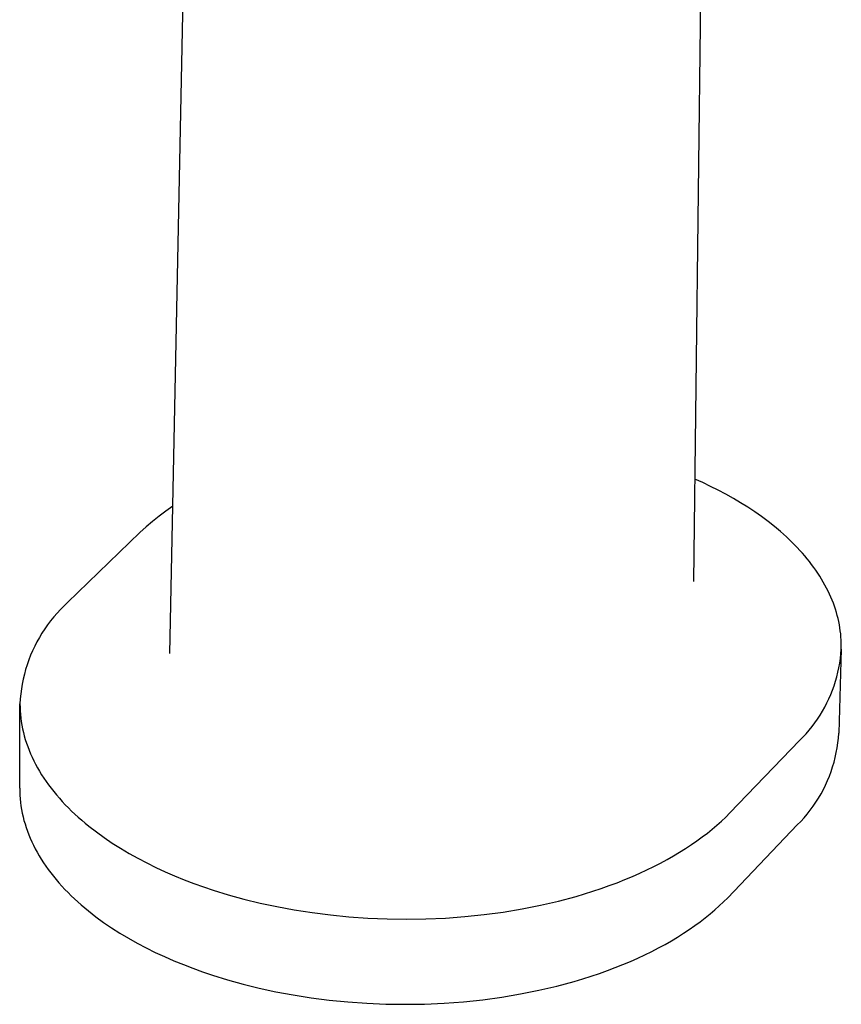
# Model space of a CAD drawing. Units: millimetres. Extents: x -216 to 216, y -321 to 321.
# Drawn here: x -63 to -7, y -303 to -236 of the extents above; entities that cross this region are included whole.
import ezdxf

# ---------------------------------------------------------------- set-up
doc = ezdxf.new("R2010")
doc.units = ezdxf.units.MM
doc.layers.add('Default', color=7, linetype='Continuous', true_color=0x000000)

msp = doc.modelspace()

# ---------------------------------------------------------------- linework, layer by layer
at = {"layer": 'Default', "color": 7, "lineweight": -3, "true_color": 0xffffff}
for p, q in [((-52.668, -279.338), (-50.895, -192.255)), ((-17.214, -274.471), (-17.214, -274.466)), ((-7.272, -279.68), (-7.237, -279.366)), ((-7.237, -279.366), (-7.212, -279.051)), ((-7.373, -280.305), (-7.317, -279.993)), ((-7.317, -279.993), (-7.272, -279.68)), ((-7.515, -280.921), (-7.439, -280.614)), ((-7.439, -280.614), (-7.373, -280.305)), ((-7.698, -281.526), (-7.602, -281.225)), ((-7.602, -281.225), (-7.515, -280.921)), ((-8.048, -282.407), (-7.921, -282.117)), ((-7.921, -282.117), (-7.805, -281.823)), ((-7.805, -281.823), (-7.698, -281.526)), ((-62.821, -282.755), (-62.818, -282.995)), ((-8.329, -282.974), (-8.183, -282.693)), ((-8.183, -282.693), (-8.048, -282.407)), ((-62.818, -282.995), (-62.808, -283.236)), ((-62.808, -283.236), (-62.791, -283.477)), ((-8.647, -283.52), (-8.483, -283.249)), ((-8.483, -283.249), (-8.329, -282.974)), ((-62.791, -283.477), (-62.766, -283.719)), ((-62.766, -283.719), (-62.733, -283.961)), ((-62.733, -283.961), (-62.694, -284.203)), ((-9.191, -284.297), (-9.001, -284.044)), ((-9.001, -284.044), (-8.82, -283.785)), ((-8.82, -283.785), (-8.647, -283.52)), ((-62.694, -284.203), (-62.647, -284.446)), ((-62.647, -284.446), (-62.592, -284.688)), ((-62.592, -284.688), (-62.53, -284.93)), ((-9.81, -285.015), (-9.595, -284.783)), ((-9.595, -284.783), (-9.389, -284.543)), ((-9.389, -284.543), (-9.191, -284.297)), ((-62.53, -284.93), (-62.46, -285.172)), ((-62.46, -285.172), (-62.383, -285.414)), ((-62.383, -285.414), (-62.298, -285.655)), ((-14.756, -290.148), (-10.032, -285.24)), ((-10.032, -285.24), (-9.81, -285.015)), ((-62.298, -285.655), (-62.206, -285.896)), ((-62.206, -285.896), (-62.106, -286.136)), ((-62.106, -286.136), (-61.999, -286.375)), ((-61.999, -286.375), (-61.885, -286.613)), ((-61.885, -286.613), (-61.763, -286.851)), ((-61.763, -286.851), (-61.634, -287.087)), ((-61.634, -287.087), (-61.497, -287.322)), ((-61.497, -287.322), (-61.354, -287.556)), ((-61.354, -287.556), (-61.203, -287.789)), ((-61.203, -287.789), (-61.045, -288.02)), ((-61.045, -288.02), (-60.881, -288.249)), ((-60.881, -288.249), (-60.709, -288.477)), ((-60.709, -288.477), (-60.531, -288.702)), ((-60.531, -288.702), (-60.346, -288.926)), ((-60.346, -288.926), (-60.154, -289.148)), ((-60.154, -289.148), (-59.956, -289.368)), ((-59.956, -289.368), (-59.752, -289.586)), ((-59.752, -289.586), (-59.541, -289.801)), ((-59.541, -289.801), (-59.325, -290.015)), ((-59.325, -290.015), (-59.102, -290.225)), ((-59.102, -290.225), (-58.874, -290.434)), ((-58.874, -290.434), (-58.639, -290.639)), ((-58.639, -290.639), (-58.4, -290.842)), ((-15.629, -290.967), (-15.324, -290.695)), ((-15.324, -290.695), (-15.033, -290.422)), ((-15.033, -290.422), (-14.756, -290.148)), ((-58.4, -290.842), (-58.155, -291.043)), ((-58.155, -291.043), (-57.649, -291.435)), ((-57.649, -291.435), (-57.123, -291.816)), ((-16.28, -291.504), (-15.947, -291.237)), ((-15.947, -291.237), (-15.629, -290.967)), ((-57.123, -291.816), (-56.578, -292.184)), ((-17.362, -292.292), (-16.987, -292.033)), ((-16.987, -292.033), (-16.627, -291.77)), ((-16.627, -291.77), (-16.28, -291.504)), ((-56.578, -292.184), (-56.016, -292.541)), ((-56.016, -292.541), (-55.439, -292.884)), ((-18.154, -292.802), (-17.751, -292.549)), ((-17.751, -292.549), (-17.362, -292.292)), ((-55.439, -292.884), (-54.846, -293.215)), ((-54.846, -293.215), (-54.241, -293.532)), ((-19.447, -293.537), (-19.002, -293.297)), ((-19.002, -293.297), (-18.571, -293.052)), ((-18.571, -293.052), (-18.154, -292.802)), ((-54.241, -293.532), (-53.623, -293.836)), ((-53.623, -293.836), (-52.994, -294.126)), ((-20.861, -294.229), (-20.376, -294.003)), ((-20.376, -294.003), (-19.905, -293.773)), ((-19.905, -293.773), (-19.447, -293.537)), ((-52.994, -294.126), (-52.357, -294.402)), ((-52.357, -294.402), (-51.711, -294.665)), ((-51.711, -294.665), (-51.058, -294.914)), ((-22.39, -294.868), (-21.868, -294.661)), ((-21.868, -294.661), (-21.358, -294.448)), ((-21.358, -294.448), (-20.861, -294.229)), ((-51.058, -294.914), (-50.4, -295.15)), ((-50.4, -295.15), (-49.737, -295.372)), ((-49.737, -295.372), (-48.719, -295.685)), ((-25.172, -295.796), (-24.027, -295.447)), ((-24.027, -295.447), (-23.47, -295.261)), ((-23.47, -295.261), (-22.925, -295.068)), ((-22.925, -295.068), (-22.39, -294.868)), ((-48.719, -295.685), (-47.66, -295.977)), ((-47.66, -295.977), (-46.56, -296.246)), ((-27.574, -296.397), (-26.356, -296.113)), ((-26.356, -296.113), (-25.172, -295.796)), ((-46.56, -296.246), (-45.422, -296.491)), ((-45.422, -296.491), (-44.248, -296.708)), ((-44.248, -296.708), (-43.042, -296.897)), ((-30.095, -296.856), (-28.822, -296.645)), ((-28.822, -296.645), (-27.574, -296.397)), ((-43.042, -296.897), (-41.806, -297.054)), ((-41.806, -297.054), (-40.545, -297.179)), ((-40.545, -297.179), (-39.262, -297.269)), ((-39.262, -297.269), (-37.963, -297.323)), ((-37.963, -297.323), (-36.651, -297.341)), ((-36.651, -297.341), (-35.333, -297.321)), ((-35.333, -297.321), (-34.013, -297.262)), ((-34.013, -297.262), (-32.696, -297.165)), ((-32.696, -297.165), (-31.388, -297.03)), ((-31.388, -297.03), (-30.095, -296.856))]:
    msp.add_line(p, q, dxfattribs=at)
at = {"layer": 'Default', "color": 7, "true_color": 0xffffff}
for p, q in [((-16.575, -220.005), (-17.214, -274.467)), ((-16.575, -220.005), (-17.214, -274.467)), ((-16.594, -267.769), (-17.133, -267.526)), ((-16.594, -267.769), (-17.133, -267.526)), ((-16.062, -268.023), (-16.594, -267.769)), ((-16.062, -268.023), (-16.594, -267.769)), ((-15.538, -268.287), (-16.062, -268.023)), ((-15.538, -268.287), (-16.062, -268.023)), ((-15.023, -268.56), (-15.538, -268.287)), ((-15.023, -268.56), (-15.538, -268.287)), ((-14.518, -268.843), (-15.023, -268.56)), ((-14.518, -268.843), (-15.023, -268.56)), ((-52.465, -269.372), (-52.935, -269.698)), ((-52.465, -269.372), (-52.935, -269.698)), ((-14.024, -269.136), (-14.518, -268.843)), ((-14.024, -269.136), (-14.518, -268.843)), ((-13.541, -269.439), (-14.024, -269.136)), ((-13.541, -269.439), (-14.024, -269.136)), ((-13.07, -269.751), (-13.541, -269.439)), ((-13.07, -269.751), (-13.541, -269.439)), ((-53.394, -270.039), (-53.842, -270.396)), ((-53.394, -270.039), (-53.842, -270.396)), ((-52.935, -269.698), (-53.394, -270.039)), ((-52.935, -269.698), (-53.394, -270.039)), ((-12.613, -270.071), (-13.07, -269.751)), ((-12.613, -270.071), (-13.07, -269.751)), ((-12.169, -270.401), (-12.613, -270.071)), ((-12.169, -270.401), (-12.613, -270.071)), ((-54.277, -270.767), (-54.7, -271.152)), ((-54.277, -270.767), (-54.7, -271.152)), ((-53.842, -270.396), (-54.277, -270.767)), ((-53.842, -270.396), (-54.277, -270.767)), ((-11.741, -270.739), (-12.169, -270.401)), ((-11.741, -270.739), (-12.169, -270.401)), ((-11.328, -271.085), (-11.741, -270.739)), ((-11.328, -271.085), (-11.741, -270.739)), ((-54.7, -271.152), (-59.598, -275.899)), ((-54.7, -271.152), (-59.598, -275.899)), ((-10.931, -271.439), (-11.328, -271.085)), ((-10.931, -271.439), (-11.328, -271.085)), ((-10.551, -271.801), (-10.931, -271.439)), ((-10.551, -271.801), (-10.931, -271.439)), ((-10.19, -272.169), (-10.551, -271.801)), ((-10.19, -272.169), (-10.551, -271.801)), ((-10.015, -272.356), (-10.19, -272.169)), ((-10.015, -272.356), (-10.19, -272.169)), ((-9.846, -272.545), (-10.015, -272.356)), ((-9.846, -272.545), (-10.015, -272.356)), ((-9.682, -272.735), (-9.846, -272.545)), ((-9.682, -272.735), (-9.846, -272.545)), ((-9.522, -272.926), (-9.682, -272.735)), ((-9.522, -272.926), (-9.682, -272.735)), ((-9.367, -273.119), (-9.522, -272.926)), ((-9.367, -273.119), (-9.522, -272.926)), ((-9.217, -273.313), (-9.367, -273.119)), ((-9.217, -273.313), (-9.367, -273.119)), ((-9.072, -273.509), (-9.217, -273.313)), ((-9.072, -273.509), (-9.217, -273.313)), ((-8.933, -273.706), (-9.072, -273.509)), ((-8.933, -273.706), (-9.072, -273.509)), ((-8.798, -273.904), (-8.933, -273.706)), ((-8.798, -273.904), (-8.933, -273.706)), ((-8.669, -274.104), (-8.798, -273.904)), ((-8.669, -274.104), (-8.798, -273.904)), ((-8.545, -274.304), (-8.669, -274.104)), ((-8.545, -274.304), (-8.669, -274.104)), ((-8.426, -274.505), (-8.545, -274.304)), ((-8.426, -274.505), (-8.545, -274.304)), ((-8.313, -274.708), (-8.426, -274.505)), ((-8.313, -274.708), (-8.426, -274.505)), ((-8.205, -274.911), (-8.313, -274.708)), ((-8.205, -274.911), (-8.313, -274.708)), ((-8.102, -275.115), (-8.205, -274.911)), ((-8.102, -275.115), (-8.205, -274.911)), ((-8.005, -275.319), (-8.102, -275.115)), ((-8.005, -275.319), (-8.102, -275.115)), ((-7.914, -275.525), (-8.005, -275.319)), ((-7.914, -275.525), (-8.005, -275.319)), ((-59.598, -275.899), (-59.845, -276.13)), ((-59.598, -275.899), (-59.845, -276.13)), ((-7.828, -275.731), (-7.914, -275.525)), ((-7.828, -275.731), (-7.914, -275.525)), ((-7.748, -275.937), (-7.828, -275.731)), ((-7.748, -275.937), (-7.828, -275.731)), ((-7.673, -276.144), (-7.748, -275.937)), ((-7.673, -276.144), (-7.748, -275.937)), ((-60.315, -276.616), (-60.537, -276.871)), ((-60.315, -276.616), (-60.537, -276.871)), ((-60.085, -276.369), (-60.315, -276.616)), ((-60.085, -276.369), (-60.315, -276.616)), ((-59.845, -276.13), (-60.085, -276.369)), ((-59.845, -276.13), (-60.085, -276.369)), ((-7.603, -276.352), (-7.673, -276.144)), ((-7.603, -276.352), (-7.673, -276.144)), ((-7.54, -276.559), (-7.603, -276.352)), ((-7.54, -276.559), (-7.603, -276.352)), ((-7.482, -276.767), (-7.54, -276.559)), ((-7.482, -276.767), (-7.54, -276.559)), ((-7.429, -276.975), (-7.482, -276.767)), ((-7.429, -276.975), (-7.482, -276.767)), ((-60.954, -277.404), (-61.149, -277.681)), ((-60.954, -277.404), (-61.149, -277.681)), ((-60.75, -277.134), (-60.954, -277.404)), ((-60.75, -277.134), (-60.954, -277.404)), ((-60.537, -276.871), (-60.75, -277.134)), ((-60.537, -276.871), (-60.75, -277.134)), ((-7.383, -277.183), (-7.429, -276.975)), ((-7.383, -277.183), (-7.429, -276.975)), ((-7.341, -277.392), (-7.383, -277.183)), ((-7.341, -277.392), (-7.383, -277.183)), ((-7.306, -277.6), (-7.341, -277.392)), ((-7.306, -277.6), (-7.341, -277.392)), ((-61.333, -277.964), (-61.508, -278.254)), ((-61.333, -277.964), (-61.508, -278.254)), ((-61.149, -277.681), (-61.333, -277.964)), ((-61.149, -277.681), (-61.333, -277.964)), ((-7.276, -277.808), (-7.306, -277.6)), ((-7.276, -277.808), (-7.306, -277.6)), ((-7.251, -278.016), (-7.276, -277.808)), ((-7.251, -278.016), (-7.276, -277.808)), ((-7.233, -278.224), (-7.251, -278.016)), ((-7.233, -278.224), (-7.251, -278.016)), ((-61.673, -278.549), (-61.827, -278.85)), ((-61.673, -278.549), (-61.827, -278.85)), ((-61.508, -278.254), (-61.673, -278.549)), ((-61.508, -278.254), (-61.673, -278.549)), ((-7.219, -278.431), (-7.233, -278.224)), ((-7.219, -278.431), (-7.233, -278.224)), ((-7.212, -278.638), (-7.219, -278.431)), ((-7.212, -278.638), (-7.219, -278.431)), ((-7.209, -278.845), (-7.212, -278.638)), ((-7.209, -278.845), (-7.212, -278.638)), ((-61.971, -279.156), (-62.104, -279.467)), ((-61.971, -279.156), (-62.104, -279.467)), ((-61.827, -278.85), (-61.971, -279.156)), ((-61.827, -278.85), (-61.971, -279.156)), ((-7.212, -279.051), (-7.375, -284.743)), ((-7.212, -279.051), (-7.375, -284.743)), ((-7.212, -279.051), (-7.209, -278.845)), ((-7.212, -279.051), (-7.209, -278.845)), ((-62.338, -280.101), (-62.438, -280.424)), ((-62.338, -280.101), (-62.438, -280.424)), ((-62.227, -279.782), (-62.338, -280.101)), ((-62.227, -279.782), (-62.338, -280.101)), ((-62.104, -279.467), (-62.227, -279.782)), ((-62.104, -279.467), (-62.227, -279.782)), ((-62.527, -280.751), (-62.605, -281.08)), ((-62.527, -280.751), (-62.605, -281.08)), ((-62.438, -280.424), (-62.527, -280.751)), ((-62.438, -280.424), (-62.527, -280.751)), ((-62.671, -281.412), (-62.726, -281.745)), ((-62.671, -281.412), (-62.726, -281.745)), ((-62.605, -281.08), (-62.671, -281.412)), ((-62.605, -281.08), (-62.671, -281.412)), ((-62.769, -282.081), (-62.801, -282.417)), ((-62.769, -282.081), (-62.801, -282.417)), ((-62.726, -281.745), (-62.769, -282.081)), ((-62.726, -281.745), (-62.769, -282.081)), ((-62.841, -288.462), (-62.821, -282.755)), ((-62.841, -288.462), (-62.821, -282.755)), ((-62.801, -282.417), (-62.821, -282.755)), ((-62.801, -282.417), (-62.821, -282.755)), ((-7.401, -285.074), (-7.375, -284.743)), ((-7.401, -285.074), (-7.375, -284.743)), ((-7.486, -285.733), (-7.438, -285.404)), ((-7.486, -285.733), (-7.438, -285.404)), ((-7.438, -285.404), (-7.401, -285.074)), ((-7.438, -285.404), (-7.401, -285.074)), ((-7.617, -286.384), (-7.546, -286.059)), ((-7.617, -286.384), (-7.546, -286.059)), ((-7.546, -286.059), (-7.486, -285.733)), ((-7.546, -286.059), (-7.486, -285.733)), ((-7.794, -287.024), (-7.7, -286.706)), ((-7.794, -287.024), (-7.7, -286.706)), ((-7.7, -286.706), (-7.617, -286.384)), ((-7.7, -286.706), (-7.617, -286.384)), ((-8.014, -287.651), (-7.898, -287.34)), ((-8.014, -287.651), (-7.898, -287.34)), ((-7.898, -287.34), (-7.794, -287.024)), ((-7.898, -287.34), (-7.794, -287.024)), ((-8.277, -288.261), (-8.14, -287.958)), ((-8.277, -288.261), (-8.14, -287.958)), ((-8.14, -287.958), (-8.014, -287.651)), ((-8.14, -287.958), (-8.014, -287.651)), ((-62.841, -288.462), (-62.838, -288.703)), ((-62.841, -288.462), (-62.838, -288.703)), ((-62.838, -288.703), (-62.828, -288.945)), ((-62.838, -288.703), (-62.828, -288.945)), ((-8.582, -288.851), (-8.425, -288.558)), ((-8.582, -288.851), (-8.425, -288.558)), ((-8.425, -288.558), (-8.277, -288.261)), ((-8.425, -288.558), (-8.277, -288.261)), ((-62.828, -288.945), (-62.811, -289.187)), ((-62.828, -288.945), (-62.811, -289.187)), ((-62.811, -289.187), (-62.786, -289.43)), ((-62.811, -289.187), (-62.786, -289.43)), ((-62.786, -289.43), (-62.754, -289.673)), ((-62.786, -289.43), (-62.754, -289.673)), ((-9.115, -289.693), (-8.928, -289.418)), ((-9.115, -289.693), (-8.928, -289.418)), ((-8.928, -289.418), (-8.75, -289.137)), ((-8.928, -289.418), (-8.75, -289.137)), ((-8.75, -289.137), (-8.582, -288.851)), ((-8.75, -289.137), (-8.582, -288.851)), ((-62.754, -289.673), (-62.714, -289.916)), ((-62.754, -289.673), (-62.714, -289.916)), ((-62.714, -289.916), (-62.667, -290.16)), ((-62.714, -289.916), (-62.667, -290.16)), ((-9.518, -290.221), (-9.312, -289.96)), ((-9.518, -290.221), (-9.312, -289.96)), ((-9.312, -289.96), (-9.115, -289.693)), ((-9.312, -289.96), (-9.115, -289.693)), ((-62.667, -290.16), (-62.612, -290.403)), ((-62.667, -290.16), (-62.612, -290.403)), ((-62.612, -290.403), (-62.55, -290.646)), ((-62.612, -290.403), (-62.55, -290.646)), ((-62.55, -290.646), (-62.481, -290.889)), ((-62.55, -290.646), (-62.481, -290.889)), ((-10.188, -290.958), (-9.956, -290.72)), ((-10.188, -290.958), (-9.956, -290.72)), ((-9.956, -290.72), (-9.733, -290.474)), ((-9.956, -290.72), (-9.733, -290.474)), ((-9.733, -290.474), (-9.518, -290.221)), ((-9.733, -290.474), (-9.518, -290.221)), ((-62.481, -290.889), (-62.404, -291.132)), ((-62.481, -290.889), (-62.404, -291.132)), ((-62.404, -291.132), (-62.319, -291.374)), ((-62.404, -291.132), (-62.319, -291.374)), ((-62.319, -291.374), (-62.227, -291.616)), ((-62.319, -291.374), (-62.227, -291.616)), ((-14.901, -295.885), (-10.188, -290.958)), ((-14.901, -295.885), (-10.188, -290.958)), ((-62.227, -291.616), (-62.128, -291.857)), ((-62.227, -291.616), (-62.128, -291.857)), ((-62.128, -291.857), (-62.021, -292.097)), ((-62.128, -291.857), (-62.021, -292.097)), ((-62.021, -292.097), (-61.907, -292.336)), ((-62.021, -292.097), (-61.907, -292.336)), ((-61.907, -292.336), (-61.786, -292.575)), ((-61.907, -292.336), (-61.786, -292.575)), ((-61.786, -292.575), (-61.657, -292.812)), ((-61.786, -292.575), (-61.657, -292.812)), ((-61.657, -292.812), (-61.521, -293.048)), ((-61.657, -292.812), (-61.521, -293.048)), ((-61.521, -293.048), (-61.378, -293.283)), ((-61.521, -293.048), (-61.378, -293.283)), ((-61.378, -293.283), (-61.227, -293.516)), ((-61.378, -293.283), (-61.227, -293.516)), ((-61.227, -293.516), (-61.07, -293.748)), ((-61.227, -293.516), (-61.07, -293.748)), ((-61.07, -293.748), (-60.906, -293.978)), ((-61.07, -293.748), (-60.906, -293.978)), ((-60.906, -293.978), (-60.735, -294.207)), ((-60.906, -293.978), (-60.735, -294.207)), ((-60.735, -294.207), (-60.557, -294.434)), ((-60.735, -294.207), (-60.557, -294.434)), ((-60.557, -294.434), (-60.372, -294.658)), ((-60.557, -294.434), (-60.372, -294.658)), ((-60.372, -294.658), (-60.181, -294.881)), ((-60.372, -294.658), (-60.181, -294.881)), ((-60.181, -294.881), (-59.984, -295.102)), ((-60.181, -294.881), (-59.984, -295.102)), ((-59.984, -295.102), (-59.78, -295.321)), ((-59.984, -295.102), (-59.78, -295.321)), ((-59.78, -295.321), (-59.57, -295.537)), ((-59.78, -295.321), (-59.57, -295.537)), ((-59.57, -295.537), (-59.354, -295.751)), ((-59.57, -295.537), (-59.354, -295.751)), ((-59.354, -295.751), (-59.132, -295.963)), ((-59.354, -295.751), (-59.132, -295.963)), ((-59.132, -295.963), (-58.904, -296.172)), ((-59.132, -295.963), (-58.904, -296.172)), ((-15.178, -296.161), (-14.901, -295.885)), ((-15.178, -296.161), (-14.901, -295.885)), ((-58.904, -296.172), (-58.67, -296.378)), ((-58.904, -296.172), (-58.67, -296.378)), ((-58.67, -296.378), (-58.431, -296.582)), ((-58.67, -296.378), (-58.431, -296.582)), ((-58.431, -296.582), (-58.187, -296.783)), ((-58.431, -296.582), (-58.187, -296.783)), ((-58.187, -296.783), (-57.682, -297.177)), ((-58.187, -296.783), (-57.682, -297.177)), ((-16.089, -296.978), (-15.772, -296.707)), ((-16.089, -296.978), (-15.772, -296.707)), ((-15.772, -296.707), (-15.468, -296.435)), ((-15.772, -296.707), (-15.468, -296.435)), ((-15.468, -296.435), (-15.178, -296.161)), ((-15.468, -296.435), (-15.178, -296.161)), ((-57.682, -297.177), (-57.158, -297.559)), ((-57.682, -297.177), (-57.158, -297.559)), ((-16.767, -297.513), (-16.421, -297.247)), ((-16.767, -297.513), (-16.421, -297.247)), ((-16.421, -297.247), (-16.089, -296.978)), ((-16.421, -297.247), (-16.089, -296.978)), ((-57.158, -297.559), (-56.615, -297.93)), ((-57.158, -297.559), (-56.615, -297.93)), ((-56.615, -297.93), (-56.054, -298.287)), ((-56.615, -297.93), (-56.054, -298.287)), ((-17.889, -298.296), (-17.501, -298.038)), ((-17.889, -298.296), (-17.501, -298.038)), ((-17.501, -298.038), (-17.127, -297.777)), ((-17.501, -298.038), (-17.127, -297.777)), ((-17.127, -297.777), (-16.767, -297.513)), ((-17.127, -297.777), (-16.767, -297.513)), ((-56.054, -298.287), (-55.478, -298.632)), ((-56.054, -298.287), (-55.478, -298.632)), ((-55.478, -298.632), (-54.887, -298.964)), ((-55.478, -298.632), (-54.887, -298.964)), ((-18.707, -298.8), (-18.291, -298.55)), ((-18.707, -298.8), (-18.291, -298.55)), ((-18.291, -298.55), (-17.889, -298.296)), ((-18.291, -298.55), (-17.889, -298.296)), ((-54.887, -298.964), (-54.283, -299.283)), ((-54.887, -298.964), (-54.283, -299.283)), ((-54.283, -299.283), (-53.667, -299.588)), ((-54.283, -299.283), (-53.667, -299.588)), ((-20.037, -299.525), (-19.58, -299.288)), ((-20.037, -299.525), (-19.58, -299.288)), ((-19.58, -299.288), (-19.137, -299.046)), ((-19.58, -299.288), (-19.137, -299.046)), ((-19.137, -299.046), (-18.707, -298.8)), ((-19.137, -299.046), (-18.707, -298.8)), ((-53.667, -299.588), (-53.04, -299.879)), ((-53.667, -299.588), (-53.04, -299.879)), ((-53.04, -299.879), (-52.404, -300.156)), ((-53.04, -299.879), (-52.404, -300.156)), ((-21.487, -300.202), (-20.99, -299.982)), ((-21.487, -300.202), (-20.99, -299.982)), ((-20.99, -299.982), (-20.507, -299.756)), ((-20.99, -299.982), (-20.507, -299.756)), ((-20.507, -299.756), (-20.037, -299.525)), ((-20.507, -299.756), (-20.037, -299.525)), ((-52.404, -300.156), (-51.76, -300.42)), ((-52.404, -300.156), (-51.76, -300.42)), ((-51.76, -300.42), (-51.109, -300.67)), ((-51.76, -300.42), (-51.109, -300.67)), ((-51.109, -300.67), (-50.452, -300.907)), ((-51.109, -300.67), (-50.452, -300.907)), ((-23.049, -300.825), (-22.516, -300.624)), ((-23.049, -300.825), (-22.516, -300.624)), ((-22.516, -300.624), (-21.995, -300.416)), ((-22.516, -300.624), (-21.995, -300.416)), ((-21.995, -300.416), (-21.487, -300.202)), ((-21.995, -300.416), (-21.487, -300.202)), ((-50.452, -300.907), (-49.792, -301.13)), ((-50.452, -300.907), (-49.792, -301.13)), ((-49.792, -301.13), (-48.777, -301.444)), ((-49.792, -301.13), (-48.777, -301.444)), ((-48.777, -301.444), (-47.72, -301.737)), ((-48.777, -301.444), (-47.72, -301.737)), ((-25.291, -301.556), (-24.715, -301.385)), ((-25.291, -301.556), (-24.715, -301.385)), ((-24.715, -301.385), (-24.149, -301.206)), ((-24.715, -301.385), (-24.149, -301.206)), ((-24.149, -301.206), (-23.593, -301.019)), ((-24.149, -301.206), (-23.593, -301.019)), ((-23.593, -301.019), (-23.049, -300.825)), ((-23.593, -301.019), (-23.049, -300.825)), ((-47.72, -301.737), (-46.623, -302.008)), ((-47.72, -301.737), (-46.623, -302.008)), ((-46.623, -302.008), (-45.488, -302.254)), ((-46.623, -302.008), (-45.488, -302.254)), ((-27.687, -302.159), (-26.472, -301.875)), ((-27.687, -302.159), (-26.472, -301.875)), ((-26.472, -301.875), (-25.291, -301.556)), ((-26.472, -301.875), (-25.291, -301.556)), ((-45.488, -302.254), (-44.317, -302.472)), ((-45.488, -302.254), (-44.317, -302.472)), ((-44.317, -302.472), (-43.114, -302.661)), ((-44.317, -302.472), (-43.114, -302.661)), ((-43.114, -302.661), (-41.882, -302.819)), ((-43.114, -302.661), (-41.882, -302.819)), ((-32.795, -302.931), (-31.491, -302.795)), ((-32.795, -302.931), (-31.491, -302.795)), ((-31.491, -302.795), (-30.202, -302.62)), ((-31.491, -302.795), (-30.202, -302.62)), ((-30.202, -302.62), (-28.932, -302.408)), ((-30.202, -302.62), (-28.932, -302.408)), ((-28.932, -302.408), (-27.687, -302.159)), ((-28.932, -302.408), (-27.687, -302.159)), ((-41.882, -302.819), (-40.624, -302.944)), ((-41.882, -302.819), (-40.624, -302.944)), ((-40.624, -302.944), (-39.344, -303.034)), ((-40.624, -302.944), (-39.344, -303.034)), ((-39.344, -303.034), (-38.048, -303.089)), ((-39.344, -303.034), (-38.048, -303.089)), ((-38.048, -303.089), (-36.74, -303.107)), ((-38.048, -303.089), (-36.74, -303.107)), ((-36.74, -303.107), (-35.425, -303.087)), ((-36.74, -303.107), (-35.425, -303.087)), ((-35.425, -303.087), (-34.108, -303.028)), ((-35.425, -303.087), (-34.108, -303.028)), ((-34.108, -303.028), (-32.795, -302.931)), ((-34.108, -303.028), (-32.795, -302.931))]:
    msp.add_line(p, q, dxfattribs=at)

doc.saveas('drawing.dxf')
